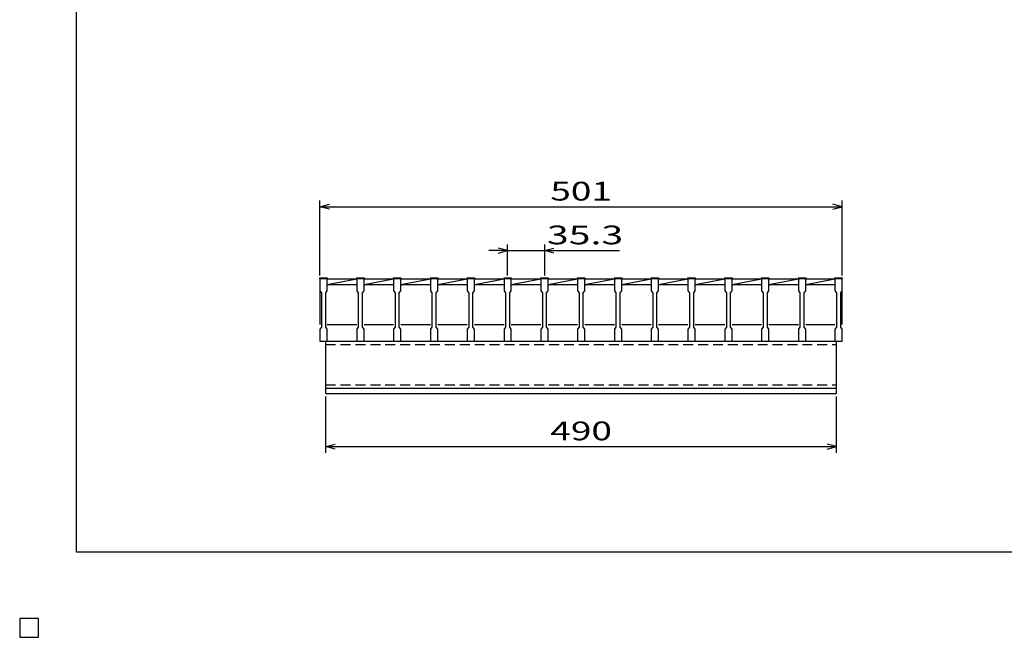
# Model space of a CAD drawing. Units: millimetres. Extents: x -182 to 173, y -128 to 105.
# Drawn here: x -182 to -25, y -128 to -30 of the extents above; entities that cross this region are included whole.
import ezdxf
from ezdxf.enums import TextEntityAlignment as Align

# ---------------------------------------------------------------- set-up
doc = ezdxf.new("R2010")
doc.units = ezdxf.units.MM
doc.header["$LTSCALE"] = 0.25
doc.linetypes.add('DASHED2', pattern=[9.525, 6.35, -3.175])
for name, color, linetype in [('16', 7, 'Continuous'), ('22', 7, 'Continuous'), ('24', 7, 'Continuous'), ('32', 7, 'Continuous')]:
    doc.layers.add(name, color=color, linetype=linetype)
doc.styles.add('dcStyle0', font='txt.shx', dxfattribs={"width": 0.833333, "bigfont": 'bigfont'})

msp = doc.modelspace()

# ---------------------------------------------------------------- linework, layer by layer
at = {"color": 150, "linetype": 'Continuous', "lineweight": 25}
for p, q in [((-172.9, -114.65), (-172.9, 105.35)), ((173.1, -114.65), (-172.9, -114.65)), ((-179, -125.25), (-182, -125.25)), ((-182, -125.25), (-182, -128.25)), ((-179, -125.25), (-182, -125.25)), ((-182, -125.25), (-182, -128.25)), ((-179, -125.25), (-182, -125.25)), ((-182, -125.25), (-182, -128.25)), ((-179, -125.25), (-182, -125.25)), ((-182, -125.25), (-182, -128.25)), ((-179, -125.25), (-182, -125.25)), ((-182, -125.25), (-182, -128.25)), ((-179, -128.25), (-179, -125.25)), ((-179, -128.25), (-179, -125.25)), ((-179, -128.25), (-179, -125.25)), ((-179, -128.25), (-179, -125.25)), ((-179, -128.25), (-179, -125.25)), ((-182, -128.25), (-179, -128.25)), ((-182, -128.25), (-179, -128.25)), ((-182, -128.25), (-179, -128.25)), ((-182, -128.25), (-179, -128.25)), ((-182, -128.25), (-179, -128.25))]:
    msp.add_line(p, q, dxfattribs=at)
at = {"layer": '16', "color": 3, "linetype": 'Continuous', "lineweight": 25}
for p, q in [((-134, -70.92), (-134, -70.8)), ((-134, -70.8), (-132.83, -70.8)), ((-132.83, -70.8), (-132.83, -70.92)), ((-128.12, -70.92), (-128.12, -70.8)), ((-128.12, -70.8), (-126.95, -70.8)), ((-126.95, -70.8), (-126.95, -70.92)), ((-122.23, -70.92), (-122.23, -70.8)), ((-122.23, -70.8), (-121.07, -70.8)), ((-121.07, -70.8), (-121.07, -70.92)), ((-116.35, -70.92), (-116.35, -70.8)), ((-116.35, -70.8), (-115.18, -70.8)), ((-115.18, -70.8), (-115.18, -70.92)), ((-110.47, -70.92), (-110.47, -70.8)), ((-110.47, -70.8), (-109.3, -70.8)), ((-109.3, -70.8), (-109.3, -70.92)), ((-104.58, -70.92), (-104.58, -70.8)), ((-104.58, -70.8), (-103.42, -70.8)), ((-103.42, -70.8), (-103.42, -70.92)), ((-98.7, -70.92), (-98.7, -70.8)), ((-98.7, -70.8), (-97.53, -70.8)), ((-97.53, -70.8), (-97.53, -70.92)), ((-92.82, -70.92), (-92.82, -70.8)), ((-92.82, -70.8), (-91.65, -70.8)), ((-91.65, -70.8), (-91.65, -70.92)), ((-86.93, -70.92), (-86.93, -70.8)), ((-86.93, -70.8), (-85.77, -70.8)), ((-85.77, -70.8), (-85.77, -70.92)), ((-81.05, -70.92), (-81.05, -70.8)), ((-81.05, -70.8), (-79.88, -70.8)), ((-79.88, -70.8), (-79.88, -70.92)), ((-75.17, -70.92), (-75.17, -70.8)), ((-75.17, -70.8), (-74, -70.8)), ((-74, -70.8), (-74, -70.92)), ((-69.28, -70.92), (-69.28, -70.8)), ((-69.28, -70.8), (-68.12, -70.8)), ((-68.12, -70.8), (-68.12, -70.92)), ((-63.4, -70.92), (-63.4, -70.8)), ((-63.4, -70.8), (-62.23, -70.8)), ((-62.23, -70.8), (-62.23, -70.92)), ((-57.52, -70.92), (-57.52, -70.8)), ((-57.52, -70.8), (-56.35, -70.8)), ((-56.35, -70.8), (-56.35, -70.92)), ((-51.67, -70.92), (-51.67, -70.8)), ((-51.67, -70.8), (-50.5, -70.8)), ((-50.5, -70.8), (-50.5, -70.92)), ((-132.83, -70.92), (-134, -70.92)), ((-134, -70.92), (-134, -72.83)), ((-134, -70.92), (-134, -78.25)), ((-132.83, -70.92), (-128.12, -70.92)), ((-132.83, -72.83), (-132.83, -70.92)), ((-132.83, -71.83), (-128.12, -70.92)), ((-132.83, -71.83), (-128.12, -71.83)), ((-126.95, -70.92), (-128.12, -70.92)), ((-128.12, -70.92), (-128.12, -72.83)), ((-126.95, -70.92), (-122.23, -70.92)), ((-126.95, -72.83), (-126.95, -70.92)), ((-126.95, -71.83), (-122.23, -70.92)), ((-126.95, -71.83), (-122.23, -71.83)), ((-121.07, -70.92), (-122.23, -70.92)), ((-122.23, -70.92), (-122.23, -72.83)), ((-121.07, -70.92), (-116.35, -70.92)), ((-121.07, -72.83), (-121.07, -70.92)), ((-121.07, -71.83), (-116.35, -70.92)), ((-121.07, -71.83), (-116.35, -71.83)), ((-115.18, -70.92), (-116.35, -70.92)), ((-116.35, -70.92), (-116.35, -72.83)), ((-115.18, -70.92), (-110.47, -70.92)), ((-115.18, -72.83), (-115.18, -70.92)), ((-115.18, -71.83), (-110.47, -70.92)), ((-115.18, -71.83), (-110.47, -71.83)), ((-109.3, -70.92), (-110.47, -70.92)), ((-110.47, -70.92), (-110.47, -72.83)), ((-109.3, -70.92), (-104.58, -70.92)), ((-109.3, -72.83), (-109.3, -70.92)), ((-109.3, -71.83), (-104.58, -70.92)), ((-109.3, -71.83), (-104.58, -71.83)), ((-103.42, -70.92), (-104.58, -70.92)), ((-104.58, -70.92), (-104.58, -72.83)), ((-103.42, -70.92), (-98.7, -70.92)), ((-103.42, -72.83), (-103.42, -70.92)), ((-103.42, -71.83), (-98.7, -70.92)), ((-103.42, -71.83), (-98.7, -71.83)), ((-97.53, -70.92), (-98.7, -70.92)), ((-98.7, -70.92), (-98.7, -72.83)), ((-97.53, -70.92), (-92.82, -70.92)), ((-97.53, -72.83), (-97.53, -70.92)), ((-97.53, -71.83), (-92.82, -70.92)), ((-97.53, -71.83), (-92.82, -71.83)), ((-91.65, -70.92), (-92.82, -70.92)), ((-92.82, -70.92), (-92.82, -72.83)), ((-91.65, -70.92), (-86.93, -70.92)), ((-91.65, -72.83), (-91.65, -70.92)), ((-91.65, -71.83), (-86.93, -70.92)), ((-91.65, -71.83), (-86.93, -71.83)), ((-85.77, -70.92), (-86.93, -70.92)), ((-86.93, -70.92), (-86.93, -72.83)), ((-85.77, -70.92), (-81.05, -70.92)), ((-85.77, -72.83), (-85.77, -70.92)), ((-85.77, -71.83), (-81.05, -70.92)), ((-85.77, -71.83), (-81.05, -71.83)), ((-79.88, -70.92), (-81.05, -70.92)), ((-81.05, -70.92), (-81.05, -72.83)), ((-79.88, -70.92), (-75.17, -70.92)), ((-79.88, -72.83), (-79.88, -70.92)), ((-79.88, -71.83), (-75.17, -70.92)), ((-79.88, -71.83), (-75.17, -71.83)), ((-74, -70.92), (-75.17, -70.92)), ((-75.17, -70.92), (-75.17, -72.83)), ((-74, -70.92), (-69.28, -70.92)), ((-74, -72.83), (-74, -70.92)), ((-74, -71.83), (-69.28, -70.92)), ((-74, -71.83), (-69.28, -71.83)), ((-68.12, -70.92), (-69.28, -70.92)), ((-69.28, -70.92), (-69.28, -72.83)), ((-68.12, -70.92), (-63.4, -70.92)), ((-68.12, -72.83), (-68.12, -70.92)), ((-68.12, -71.83), (-63.4, -70.92)), ((-68.12, -71.83), (-63.4, -71.83)), ((-62.23, -70.92), (-63.4, -70.92)), ((-63.4, -70.92), (-63.4, -72.83)), ((-62.23, -70.92), (-57.52, -70.92)), ((-62.23, -72.83), (-62.23, -70.92)), ((-62.23, -71.83), (-57.52, -70.92)), ((-62.23, -71.83), (-57.52, -71.83)), ((-56.35, -70.92), (-57.52, -70.92)), ((-57.52, -70.92), (-57.52, -72.83)), ((-56.35, -70.92), (-51.67, -70.92)), ((-56.35, -72.83), (-56.35, -70.92)), ((-56.35, -71.83), (-51.67, -70.92)), ((-56.35, -71.83), (-51.67, -71.83)), ((-50.5, -70.92), (-51.67, -70.92)), ((-51.67, -70.92), (-51.67, -72.83)), ((-50.5, -72.83), (-50.5, -70.92)), ((-50.5, -78.25), (-50.5, -70.92)), ((-134, -72.83), (-133.75, -73.17)), ((-133.75, -73.17), (-133.75, -78.67)), ((-133.08, -73.17), (-132.83, -72.83)), ((-133.08, -78.67), (-133.08, -73.17)), ((-128.12, -72.83), (-127.87, -73.17)), ((-127.87, -73.17), (-127.87, -78.67)), ((-127.2, -73.17), (-126.95, -72.83)), ((-127.2, -78.67), (-127.2, -73.17)), ((-122.23, -72.83), (-121.98, -73.17)), ((-121.98, -73.17), (-121.98, -78.67)), ((-121.32, -73.17), (-121.07, -72.83)), ((-121.32, -78.67), (-121.32, -73.17)), ((-116.35, -72.83), (-116.1, -73.17)), ((-116.1, -73.17), (-116.1, -78.67)), ((-115.43, -73.17), (-115.18, -72.83)), ((-115.43, -78.67), (-115.43, -73.17)), ((-110.47, -72.83), (-110.22, -73.17)), ((-110.22, -73.17), (-110.22, -78.67)), ((-109.55, -73.17), (-109.3, -72.83)), ((-109.55, -78.67), (-109.55, -73.17)), ((-104.58, -72.83), (-104.33, -73.17)), ((-104.33, -73.17), (-104.33, -78.67)), ((-103.67, -73.17), (-103.42, -72.83)), ((-103.67, -78.67), (-103.67, -73.17)), ((-98.7, -72.83), (-98.45, -73.17)), ((-98.45, -73.17), (-98.45, -78.67)), ((-97.78, -73.17), (-97.53, -72.83)), ((-97.78, -78.67), (-97.78, -73.17)), ((-92.82, -72.83), (-92.57, -73.17)), ((-92.57, -73.17), (-92.57, -78.67)), ((-91.9, -73.17), (-91.65, -72.83)), ((-91.9, -78.67), (-91.9, -73.17)), ((-86.93, -72.83), (-86.68, -73.17)), ((-86.68, -73.17), (-86.68, -78.67)), ((-86.02, -73.17), (-85.77, -72.83)), ((-86.02, -78.67), (-86.02, -73.17)), ((-81.05, -72.83), (-80.8, -73.17)), ((-80.8, -73.17), (-80.8, -78.67)), ((-80.13, -73.17), (-79.88, -72.83)), ((-80.13, -78.67), (-80.13, -73.17)), ((-75.17, -72.83), (-74.92, -73.17)), ((-74.92, -73.17), (-74.92, -78.67)), ((-74.25, -73.17), (-74, -72.83)), ((-74.25, -78.67), (-74.25, -73.17)), ((-69.28, -72.83), (-69.03, -73.17)), ((-69.03, -73.17), (-69.03, -78.67)), ((-68.37, -73.17), (-68.12, -72.83)), ((-68.37, -78.67), (-68.37, -73.17)), ((-63.4, -72.83), (-63.15, -73.17)), ((-63.15, -73.17), (-63.15, -78.67)), ((-62.48, -73.17), (-62.23, -72.83)), ((-62.48, -78.67), (-62.48, -73.17)), ((-57.52, -72.83), (-57.27, -73.17)), ((-57.27, -73.17), (-57.27, -78.67)), ((-56.6, -73.17), (-56.35, -72.83)), ((-56.6, -78.67), (-56.6, -73.17)), ((-51.67, -72.83), (-51.42, -73.17)), ((-51.42, -73.17), (-51.42, -78.67)), ((-50.75, -73.17), (-50.5, -72.83)), ((-50.75, -78.67), (-50.75, -73.17)), ((-133.75, -78.67), (-134, -79)), ((-132.83, -79), (-133.08, -78.67)), ((-132.83, -78.25), (-128.12, -78.25)), ((-127.87, -78.67), (-128.12, -79)), ((-126.95, -79), (-127.2, -78.67)), ((-126.95, -78.25), (-122.23, -78.25)), ((-121.98, -78.67), (-122.23, -79)), ((-121.07, -79), (-121.32, -78.67)), ((-121.07, -78.25), (-116.35, -78.25)), ((-116.1, -78.67), (-116.35, -79)), ((-115.18, -79), (-115.43, -78.67)), ((-115.18, -78.25), (-110.47, -78.25)), ((-110.22, -78.67), (-110.47, -79)), ((-109.3, -79), (-109.55, -78.67)), ((-109.3, -78.25), (-104.58, -78.25)), ((-104.33, -78.67), (-104.58, -79)), ((-103.42, -79), (-103.67, -78.67)), ((-103.42, -78.25), (-98.7, -78.25)), ((-98.45, -78.67), (-98.7, -79)), ((-97.53, -79), (-97.78, -78.67)), ((-97.53, -78.25), (-92.82, -78.25)), ((-92.57, -78.67), (-92.82, -79)), ((-91.65, -79), (-91.9, -78.67)), ((-91.65, -78.25), (-86.93, -78.25)), ((-86.68, -78.67), (-86.93, -79)), ((-85.77, -79), (-86.02, -78.67)), ((-85.77, -78.25), (-81.05, -78.25)), ((-80.8, -78.67), (-81.05, -79)), ((-79.88, -79), (-80.13, -78.67)), ((-79.88, -78.25), (-75.17, -78.25)), ((-74.92, -78.67), (-75.17, -79)), ((-74, -79), (-74.25, -78.67)), ((-74, -78.25), (-69.28, -78.25)), ((-69.03, -78.67), (-69.28, -79)), ((-68.12, -79), (-68.37, -78.67)), ((-68.12, -78.25), (-63.4, -78.25)), ((-63.15, -78.67), (-63.4, -79)), ((-62.23, -79), (-62.48, -78.67)), ((-62.23, -78.25), (-57.52, -78.25)), ((-57.27, -78.67), (-57.52, -79)), ((-56.35, -79), (-56.6, -78.67)), ((-56.35, -78.25), (-51.67, -78.25)), ((-51.42, -78.67), (-51.67, -79)), ((-50.5, -79), (-50.75, -78.67)), ((-134, -79), (-134, -80.92)), ((-132.83, -80.92), (-132.83, -79)), ((-128.12, -79), (-128.12, -80.92)), ((-126.95, -80.92), (-126.95, -79)), ((-122.23, -79), (-122.23, -80.92)), ((-121.07, -80.92), (-121.07, -79)), ((-116.35, -79), (-116.35, -80.92)), ((-115.18, -80.92), (-115.18, -79)), ((-110.47, -79), (-110.47, -80.92)), ((-109.3, -80.92), (-109.3, -79)), ((-104.58, -79), (-104.58, -80.92)), ((-103.42, -80.92), (-103.42, -79)), ((-98.7, -79), (-98.7, -80.92)), ((-97.53, -80.92), (-97.53, -79)), ((-92.82, -79), (-92.82, -80.92)), ((-91.65, -80.92), (-91.65, -79)), ((-86.93, -79), (-86.93, -80.92)), ((-85.77, -80.92), (-85.77, -79)), ((-81.05, -79), (-81.05, -80.92)), ((-79.88, -80.92), (-79.88, -79)), ((-75.17, -79), (-75.17, -80.92)), ((-74, -80.92), (-74, -79)), ((-69.28, -79), (-69.28, -80.92)), ((-68.12, -80.92), (-68.12, -79)), ((-63.4, -79), (-63.4, -80.92)), ((-62.23, -80.92), (-62.23, -79)), ((-57.52, -79), (-57.52, -80.92)), ((-56.35, -80.92), (-56.35, -79)), ((-51.67, -79), (-51.67, -80.92)), ((-50.5, -80.92), (-50.5, -79)), ((-134, -80.92), (-132.83, -80.92)), ((-133.08, -80.92), (-51.42, -80.92)), ((-133.08, -88.42), (-133.08, -80.92)), ((-128.12, -80.92), (-126.95, -80.92)), ((-122.23, -80.92), (-121.07, -80.92)), ((-116.35, -80.92), (-115.18, -80.92)), ((-110.47, -80.92), (-109.3, -80.92)), ((-104.58, -80.92), (-103.42, -80.92)), ((-98.7, -80.92), (-97.53, -80.92)), ((-92.82, -80.92), (-91.65, -80.92)), ((-86.93, -80.92), (-85.77, -80.92)), ((-81.05, -80.92), (-79.88, -80.92)), ((-75.17, -80.92), (-74, -80.92)), ((-69.28, -80.92), (-68.12, -80.92)), ((-63.4, -80.92), (-62.23, -80.92)), ((-57.52, -80.92), (-56.35, -80.92)), ((-51.67, -80.92), (-50.5, -80.92)), ((-51.42, -88.42), (-51.42, -80.92)), ((-133.08, -88.42), (-51.42, -88.42)), ((-133.08, -89.25), (-133.08, -88.42)), ((-133.08, -88.42), (-51.42, -88.42)), ((-133.08, -89.25), (-51.42, -89.25)), ((-51.42, -89.25), (-51.42, -88.42)), ((-179, -125.25), (-182, -125.25)), ((-182, -125.25), (-182, -128.25)), ((-179, -125.25), (-182, -125.25)), ((-182, -125.25), (-182, -128.25)), ((-179, -125.25), (-182, -125.25)), ((-182, -125.25), (-182, -128.25)), ((-179, -125.25), (-182, -125.25)), ((-182, -125.25), (-182, -128.25)), ((-179, -125.25), (-182, -125.25)), ((-182, -125.25), (-182, -128.25)), ((-179, -128.25), (-179, -125.25)), ((-179, -128.25), (-179, -125.25)), ((-179, -128.25), (-179, -125.25)), ((-179, -128.25), (-179, -125.25)), ((-179, -128.25), (-179, -125.25)), ((-182, -128.25), (-179, -128.25)), ((-182, -128.25), (-179, -128.25)), ((-182, -128.25), (-179, -128.25)), ((-182, -128.25), (-179, -128.25)), ((-182, -128.25), (-179, -128.25))]:
    msp.add_line(p, q, dxfattribs=at)
at = {"layer": '16', "color": 3, "linetype": 'DASHED2', "lineweight": 25}
for p, q in [((-133.08, -81.45), (-51.42, -81.45)), ((-133.08, -87.88), (-51.42, -87.88))]:
    msp.add_line(p, q, dxfattribs=at)
at = {"layer": '22', "color": 4, "linetype": 'Continuous', "lineweight": 25}
for p, q in [((-134, -70.42), (-134, -58.42)), ((-134, -59.42), (-132.5, -59.02)), ((-132.5, -59.82), (-134, -59.42)), ((-134, -59.42), (-50.5, -59.42)), ((-50.5, -59.42), (-52, -59.02)), ((-52, -59.82), (-50.5, -59.42)), ((-50.5, -70.42), (-50.5, -58.42)), ((-104, -66.42), (-105.5, -66.02)), ((-104, -70.42), (-104, -65.42)), ((-98.12, -65.42), (-98.12, -70.42)), ((-98.12, -66.42), (-96.62, -66.02)), ((-104, -66.42), (-107, -66.42)), ((-105.5, -66.82), (-104, -66.42)), ((-104, -66.42), (-98.12, -66.42)), ((-96.62, -66.82), (-98.12, -66.42)), ((-98.12, -66.42), (-86.12, -66.42)), ((-133.08, -98.75), (-133.08, -89.75)), ((-51.42, -98.75), (-51.42, -89.75)), ((-133.08, -97.75), (-131.58, -97.35)), ((-51.42, -97.75), (-52.92, -97.35)), ((-131.58, -98.15), (-133.08, -97.75)), ((-133.08, -97.75), (-51.42, -97.75)), ((-52.92, -98.15), (-51.42, -97.75))]:
    msp.add_line(p, q, dxfattribs=at)
at = {"layer": '22', "color": 2, "linetype": 'Continuous', "lineweight": 25}
for p, q in [((-179, -125.25), (-182, -125.25)), ((-182, -125.25), (-182, -128.25)), ((-179, -125.25), (-182, -125.25)), ((-182, -125.25), (-182, -128.25)), ((-179, -125.25), (-182, -125.25)), ((-182, -125.25), (-182, -128.25)), ((-179, -128.25), (-179, -125.25)), ((-179, -128.25), (-179, -125.25)), ((-179, -128.25), (-179, -125.25)), ((-182, -128.25), (-179, -128.25)), ((-182, -128.25), (-179, -128.25)), ((-182, -128.25), (-179, -128.25))]:
    msp.add_line(p, q, dxfattribs=at)
at = {"layer": '24', "color": 4, "linetype": 'Continuous', "lineweight": 25}
for p, q in [((-179, -125.25), (-182, -125.25)), ((-182, -125.25), (-182, -128.25)), ((-179, -125.25), (-182, -125.25)), ((-182, -125.25), (-182, -128.25)), ((-179, -125.25), (-182, -125.25)), ((-182, -125.25), (-182, -128.25)), ((-179, -128.25), (-179, -125.25)), ((-179, -128.25), (-179, -125.25)), ((-179, -128.25), (-179, -125.25)), ((-182, -128.25), (-179, -128.25)), ((-182, -128.25), (-179, -128.25)), ((-182, -128.25), (-179, -128.25))]:
    msp.add_line(p, q, dxfattribs=at)
at = {"layer": '32', "color": 4, "linetype": 'Continuous', "lineweight": 25}
for p, q in [((-179, -125.25), (-182, -125.25)), ((-182, -125.25), (-182, -128.25)), ((-179, -125.25), (-182, -125.25)), ((-182, -125.25), (-182, -128.25)), ((-179, -125.25), (-182, -125.25)), ((-182, -125.25), (-182, -128.25)), ((-179, -125.25), (-182, -125.25)), ((-182, -125.25), (-182, -128.25)), ((-179, -125.25), (-182, -125.25)), ((-182, -125.25), (-182, -128.25)), ((-179, -128.25), (-179, -125.25)), ((-179, -128.25), (-179, -125.25)), ((-179, -128.25), (-179, -125.25)), ((-179, -128.25), (-179, -125.25)), ((-179, -128.25), (-179, -125.25)), ((-182, -128.25), (-179, -128.25)), ((-182, -128.25), (-179, -128.25)), ((-182, -128.25), (-179, -128.25)), ((-182, -128.25), (-179, -128.25)), ((-182, -128.25), (-179, -128.25))]:
    msp.add_line(p, q, dxfattribs=at)

# ---------------------------------------------------------------- texts
at = {"layer": '22', "color": 2, "style": 'dcStyle0', "width": 0.833333}
for s, p, p2 in [(' 501 ', (-98.5, -58.42), (-86, -58.42)), (' 35.3 ', (-99.12, -65.42), (-84.12, -65.42)), (' 490 ', (-98.5, -96.75), (-86, -96.75))]:
    msp.add_text(s, height=3, dxfattribs=at).set_placement(p, p2, align=Align.FIT)

doc.saveas('drawing.dxf')
